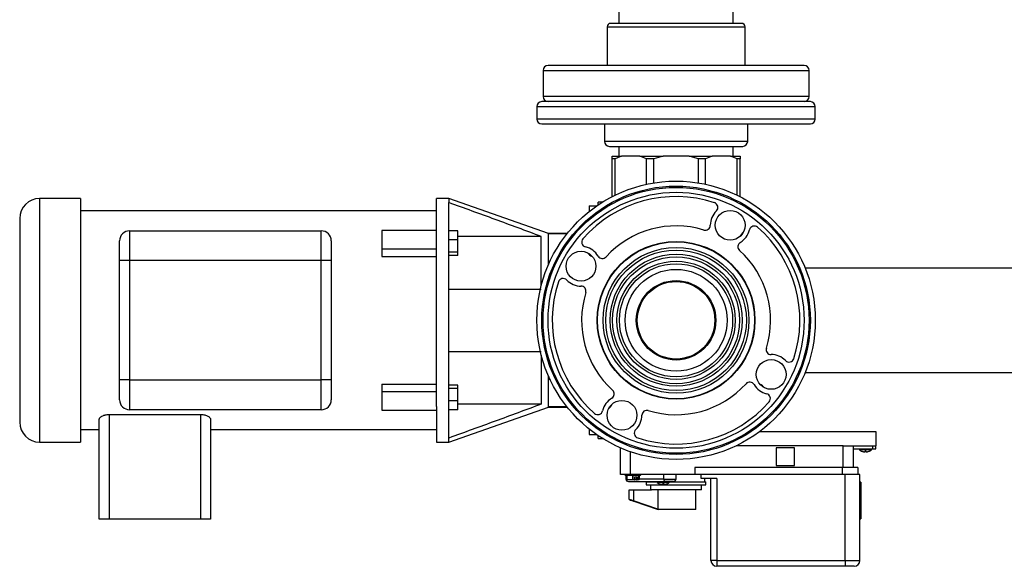
# Model space of a CAD drawing. Units: inches. Extents: x 5 to 266, y 6 to 55.
# Drawn here: x 186 to 211, y 13 to 27 of the extents above; entities that cross this region are included whole.
import ezdxf

# ---------------------------------------------------------------- set-up
doc = ezdxf.new("R2010")
doc.units = ezdxf.units.IN
doc.header["$MEASUREMENT"] = 0
for name, color, linetype in [('BRS20009', 7, 'Continuous'), ('BRS20030', 7, 'Continuous'), ('C__USERS_TRALLS_', 7, 'Continuous'), ('CPN0992', 7, 'Continuous'), ('PVC40034', 7, 'Continuous'), ('TP72PAB', 7, 'Continuous')]:
    doc.layers.add(name, color=color, linetype=linetype)

# ---------------------------------------------------------------- blocks, each defined once
blk = doc.blocks.new('SE471')
at = {"layer": 'C__USERS_TRALLS_', "color": 7, "linetype": 'Continuous'}
for p, q in [((201.735, 15.598), (201.719, 15.598)), ((202.672, 15.598), (202.047, 15.598))]:
    blk.add_line(p, q, dxfattribs=at)
blk = doc.blocks.new('SE472')
at = {"layer": 'C__USERS_TRALLS_', "color": 7, "linetype": 'Continuous'}
for p, q in [((202.229, 15.528), (202.503, 15.528)), ((202.809, 15.528), (203.729, 15.528))]:
    blk.add_line(p, q, dxfattribs=at)
blk = doc.blocks.new('SE473')
at = {"layer": 'C__USERS_TRALLS_', "color": 7, "linetype": 'Continuous'}
for p, q in [((205.087, 16.796), (208.003, 16.796)), ((208.003, 16.796), (208.003, 16.433)), ((201.579, 15.715), (201.579, 16.382)), ((207.177, 16.433), (204.49, 16.433)), ((205.957, 16.383), (205.497, 16.383)), ((205.497, 16.383), (205.497, 15.94)), ((205.957, 15.94), (205.957, 16.383)), ((207.177, 15.89), (207.177, 16.433)), ((207.177, 16.433), (207.427, 16.433)), ((207.427, 16.433), (207.427, 15.89)), ((207.427, 16.433), (207.917, 16.433)), ((207.427, 16.355), (207.927, 16.355)), ((207.917, 16.433), (208.003, 16.433)), ((207.927, 16.355), (207.927, 16.433)), ((207.927, 16.355), (208.003, 16.355)), ((208.003, 16.355), (208.003, 16.433)), ((201.829, 16.284), (201.829, 15.715)), ((207.152, 15.89), (203.452, 15.89)), ((203.452, 15.89), (203.452, 15.715)), ((205.497, 15.94), (205.957, 15.94)), ((207.552, 15.89), (207.152, 15.89)), ((207.152, 15.89), (207.152, 15.715)), ((207.552, 15.89), (207.552, 15.715)), ((201.829, 15.715), (201.579, 15.715)), ((201.719, 15.698), (201.719, 15.598)), ((203.452, 15.715), (201.829, 15.715)), ((202.672, 15.598), (202.672, 15.715)), ((202.672, 15.598), (202.979, 15.598)), ((202.979, 15.598), (202.979, 15.715)), ((207.152, 15.715), (203.452, 15.715)), ((203.61, 15.615), (203.61, 15.715)), ((204.006, 15.615), (203.61, 15.615)), ((203.704, 15.528), (203.704, 15.615)), ((203.856, 13.552), (203.856, 15.615)), ((204.006, 15.615), (204.006, 13.552)), ((207.215, 15.715), (207.152, 15.715)), ((207.228, 15.715), (207.215, 15.715)), ((207.602, 15.715), (207.228, 15.715)), ((207.228, 13.552), (207.228, 15.715)), ((207.602, 13.552), (207.602, 15.715)), ((201.781, 15.535), (202.687, 15.535)), ((202.229, 15.528), (202.229, 15.453)), ((202.229, 15.453), (203.729, 15.453)), ((202.232, 15.535), (202.232, 15.528)), ((202.242, 15.535), (202.242, 15.528)), ((202.254, 15.535), (202.254, 15.528)), ((202.339, 15.453), (202.339, 15.328)), ((202.916, 15.535), (202.687, 15.535)), ((203.619, 15.328), (203.619, 15.453)), ((203.729, 15.453), (203.729, 15.528)), ((207.627, 15.518), (207.602, 15.518)), ((207.627, 15.518), (207.627, 14.598)), ((201.797, 15.328), (201.911, 15.328)), ((201.797, 15.084), (201.797, 15.328)), ((201.911, 15.328), (202.363, 15.328)), ((201.911, 15.328), (201.911, 15.048)), ((203.619, 15.328), (202.363, 15.328)), ((202.521, 15.328), (202.521, 14.839)), ((203.474, 14.828), (203.474, 15.328)), ((201.797, 15.084), (201.797, 15.084)), ((201.857, 15.063), (201.857, 15.063)), ((202.521, 14.839), (201.911, 15.048)), ((202.521, 14.828), (201.911, 15.04)), ((201.916, 15.04), (201.916, 15.045)), ((202.548, 14.828), (201.916, 15.045)), ((201.916, 15.04), (202.526, 14.828)), ((202.526, 14.828), (202.521, 14.828)), ((202.548, 14.828), (202.526, 14.828)), ((202.56, 14.828), (202.548, 14.828)), ((203.474, 14.828), (202.56, 14.828)), ((207.602, 14.598), (207.627, 14.598)), ((204.006, 13.552), (203.856, 13.552)), ((204.006, 13.552), (207.228, 13.552)), ((204.006, 13.552), (204.006, 13.402)), ((207.228, 13.402), (204.006, 13.402)), ((207.228, 13.552), (207.602, 13.552)), ((207.228, 13.552), (207.228, 13.402)), ((207.452, 13.402), (207.228, 13.402))]:
    blk.add_line(p, q, dxfattribs=at)
for centre, radius, start, end in [((201.781, 15.598), 0.0625, 180, 270), ((202.916, 15.598), 0.0625, 270, 0), ((204.006, 13.552), 0.15, 180, 270), ((207.452, 13.552), 0.15, 270, 0)]:
    blk.add_arc(centre, radius, start, end, dxfattribs=at)
for centre, major_axis, ratio, start_param, end_param in [((202.687, 15.598), (0, 0.0625), 0.243788, 1.570796, 3.141593), ((201.922, 15.041), (0.125, -0.043), 0.026691, 1.666159, 3.150842), ((201.922, 15.04), (-0.125, 0.043), 0.026691, 0.00925, 1.493933), ((201.922, 15.041), (0.065, -0.0225), 0.026691, 1.666159, 3.150842), ((201.922, 15.04), (-0.065, 0.0225), 0.026691, 0.00925, 1.493933), ((202.979, 14.675), (-0.495, 0.172), 0.026691, -0.551462, -0.379236)]:
    blk.add_ellipse(centre, major_axis=major_axis, ratio=ratio, start_param=start_param, end_param=end_param, dxfattribs=at)
blk = doc.blocks.new('SE474')
at = {"layer": 'C__USERS_TRALLS_', "color": 7, "linetype": 'Continuous'}
for p, q in [((201.369, 23.715), (201.61, 23.715)), ((201.369, 23.652), (201.369, 23.715)), ((201.444, 23.652), (201.369, 23.652)), ((201.369, 22.697), (201.369, 23.652)), ((201.61, 23.715), (201.444, 23.652)), ((201.444, 22.735), (201.444, 23.652)), ((202.07, 23.715), (201.61, 23.715)), ((202.07, 23.715), (202.654, 23.715)), ((202.418, 23.652), (202.237, 23.652)), ((202.237, 23.01), (202.237, 23.652)), ((202.654, 23.715), (202.418, 23.652)), ((202.418, 23.044), (202.418, 23.652)), ((203.304, 23.715), (202.654, 23.715)), ((203.304, 23.715), (203.887, 23.715)), ((203.72, 23.652), (203.54, 23.652)), ((203.54, 23.044), (203.54, 23.652)), ((203.887, 23.715), (203.72, 23.652)), ((203.72, 23.01), (203.72, 23.652)), ((204.347, 23.715), (203.887, 23.715)), ((204.347, 23.715), (204.589, 23.715)), ((204.589, 23.652), (204.514, 23.652)), ((204.514, 22.735), (204.514, 23.652)), ((204.589, 23.715), (204.589, 23.652)), ((204.589, 22.697), (204.589, 23.652)), ((204.674, 21.814), (204.676, 21.815))]:
    blk.add_line(p, q, dxfattribs=at)
blk.add_circle((202.979, 19.59), 1, dxfattribs=at)
for centre in [(201.771, 22.66), (204.047, 22.66)]:
    blk.add_arc(centre, 1.096, 64.8094, 74.1351, dxfattribs=at)
blk.add_open_spline([(203.54, 23.652), (203.501, 23.665), (203.462, 23.677), (203.383, 23.698), (203.344, 23.707), (203.304, 23.715)], degree=3, knots=[0, 0, 0, 0, 0.5, 0.5, 1, 1, 1, 1], dxfattribs=at)
blk = doc.blocks.new('SE475')
at = {"layer": 'C__USERS_TRALLS_', "color": 7, "linetype": 'Continuous'}
for p, q in [((202.503, 15.535), (202.503, 15.514)), ((202.809, 15.514), (202.503, 15.514)), ((202.556, 15.477), (202.556, 15.476)), ((202.636, 15.477), (202.636, 15.459)), ((202.676, 15.459), (202.676, 15.477)), ((202.756, 15.477), (202.756, 15.476)), ((202.809, 15.514), (202.809, 15.535))]:
    blk.add_line(p, q, dxfattribs=at)
for centre, start, end in [((202.652, 15.664), 225.3113, 243.1308), ((202.661, 15.664), 296.8632, 314.6887)]:
    blk.add_arc(centre, 0.211, start, end, dxfattribs=at)
for points, knots in [([(202.606, 15.459), (202.597, 15.461), (202.589, 15.463), (202.572, 15.469), (202.564, 15.473), (202.556, 15.477)], [0, 0, 0, 0, 0.5, 0.5, 1, 1, 1, 1]), ([(202.636, 15.459), (202.636, 15.458), (202.635, 15.457), (202.632, 15.456), (202.63, 15.456), (202.624, 15.456), (202.621, 15.456), (202.614, 15.457), (202.61, 15.458), (202.606, 15.459)], [0, 0, 0, 0, 0.25, 0.25, 0.5, 0.5, 0.75, 0.75, 1, 1, 1, 1]), ([(202.676, 15.477), (202.669, 15.476), (202.663, 15.476), (202.649, 15.476), (202.643, 15.476), (202.636, 15.477)], [0, 0, 0, 0, 0.5, 0.5, 1, 1, 1, 1]), ([(202.706, 15.459), (202.702, 15.458), (202.698, 15.457), (202.691, 15.456), (202.688, 15.456), (202.682, 15.456), (202.68, 15.456), (202.677, 15.457), (202.676, 15.458), (202.676, 15.459)], [0, 0, 0, 0, 0.25, 0.25, 0.5, 0.5, 0.75, 0.75, 1, 1, 1, 1]), ([(202.756, 15.477), (202.748, 15.473), (202.74, 15.469), (202.723, 15.463), (202.715, 15.461), (202.706, 15.459)], [0, 0, 0, 0, 0.5, 0.5, 1, 1, 1, 1])]:
    blk.add_open_spline(points, degree=3, knots=knots, dxfattribs=at)
blk = doc.blocks.new('SE476')
at = {"layer": 'C__USERS_TRALLS_', "color": 7, "linetype": 'Continuous'}
for p, q in [((201.691, 15.71), (202.091, 15.71)), ((201.691, 15.71), (201.691, 15.703)), ((202.091, 15.703), (201.691, 15.703)), ((201.696, 15.698), (202.086, 15.698)), ((201.735, 15.583), (201.735, 15.693)), ((201.738, 15.693), (201.735, 15.693)), ((201.889, 15.693), (201.738, 15.693)), ((201.738, 15.693), (201.738, 15.583)), ((201.889, 15.583), (201.889, 15.693)), ((201.894, 15.693), (201.889, 15.693)), ((202.045, 15.693), (201.894, 15.693)), ((201.894, 15.693), (201.894, 15.583)), ((201.939, 15.653), (202, 15.653)), ((201.939, 15.583), (201.939, 15.653)), ((201.941, 15.583), (201.941, 15.644)), ((201.993, 15.643), (201.941, 15.643)), ((201.941, 15.603), (201.982, 15.603)), ((201.986, 15.598), (201.941, 15.598)), ((201.988, 15.648), (201.945, 15.648)), ((201.993, 15.583), (201.993, 15.643)), ((202, 15.653), (202, 15.583)), ((202.045, 15.583), (202.045, 15.693)), ((202.045, 15.693), (202.047, 15.693)), ((202.047, 15.693), (202.047, 15.583)), ((202.091, 15.703), (202.091, 15.71)), ((201.738, 15.583), (201.735, 15.583)), ((201.738, 15.583), (201.889, 15.583)), ((201.891, 15.578), (201.74, 15.578)), ((201.894, 15.583), (201.889, 15.583)), ((201.936, 15.578), (201.891, 15.578)), ((201.894, 15.583), (201.939, 15.583)), ((201.992, 15.578), (201.936, 15.578)), ((201.939, 15.583), (201.941, 15.583)), ((201.987, 15.593), (201.941, 15.593)), ((201.941, 15.583), (201.987, 15.583)), ((201.987, 15.593), (201.988, 15.593)), ((201.987, 15.593), (201.987, 15.583)), ((201.987, 15.583), (201.988, 15.583)), ((201.988, 15.593), (201.988, 15.583)), ((201.988, 15.583), (201.993, 15.583)), ((201.997, 15.578), (201.992, 15.578)), ((201.993, 15.583), (202, 15.583)), ((202.042, 15.578), (201.997, 15.578)), ((202, 15.583), (202.045, 15.583)), ((202.045, 15.583), (202.047, 15.583))]:
    blk.add_line(p, q, dxfattribs=at)
for centre, radius, start, end in [((201.696, 15.71), 0.005, 90, 180), ((201.696, 15.703), 0.005, 180, 270), ((201.73, 15.693), 0.005, 0, 90), ((201.945, 15.644), 0.00384, 92.7107, 168.4107), ((202.052, 15.693), 0.005, 90, 180), ((202.086, 15.71), 0.005, 0, 90), ((202.086, 15.703), 0.005, 270, 0), ((201.74, 15.583), 0.005, 180, 270), ((201.936, 15.583), 0.005, 270, 0), ((201.992, 15.583), 0.005, 180, 270), ((202.042, 15.583), 0.005, 270, 0)]:
    blk.add_arc(centre, radius, start, end, dxfattribs=at)
for centre, major_axis, ratio, start_param, end_param in [((201.735, 15.693), (0, -0.005), 0.5, 1.570796, 3.141593), ((201.886, 15.693), (0, -0.005), 0.5, 1.570796, 3.141593), ((201.896, 15.693), (0, -0.005), 0.5, 3.141593, 4.712389), ((201.936, 15.653), (-0.00455, 0.00995), 0.208712, 3.570129, 4.617326), ((201.936, 15.653), (-0.009, 0.00488), 0.119322, 2.925248, 4.496044), ((201.987, 15.603), (0, 0.005), 0.866025, 1.570796, 2.886903), ((201.997, 15.653), (-0.009, -0.00488), 0.119322, 0.216345, 1.787141), ((201.988, 15.643), (0, 0.005), 0.866025, 4.712389, 6.283185), ((201.997, 15.653), (0.00455, 0.00995), 0.208712, 3.236655, 4.807452), ((202.047, 15.693), (0, -0.005), 0.5, 3.141593, 4.712389), ((201.74, 15.583), (0, -0.005), 0.5, 4.712389, 6.283185), ((201.891, 15.583), (0, -0.005), 0.5, 4.712389, 6.283185), ((201.891, 15.583), (0, -0.005), 0.5, 0, 1.570796), ((201.936, 15.583), (0, -0.005), 0.5, 0, 1.570796), ((201.992, 15.583), (0, 0.005), 0.866025, 1.570796, 3.141593), ((201.997, 15.583), (0, 0.005), 0.866025, 1.570796, 3.141593), ((201.997, 15.583), (0, -0.005), 0.5, 0, 1.570796), ((202.042, 15.583), (0, -0.005), 0.5, 0, 1.570796)]:
    blk.add_ellipse(centre, major_axis=major_axis, ratio=ratio, start_param=start_param, end_param=end_param, dxfattribs=at)
for points, knots in [([(201.982, 15.603), (201.984, 15.603), (201.985, 15.602), (201.987, 15.598), (201.988, 15.596), (201.988, 15.593)], [0, 0, 0, 0, 0.5, 0.5, 1, 1, 1, 1]), ([(201.986, 15.598), (201.986, 15.598), (201.986, 15.598), (201.986, 15.598), (201.986, 15.597), (201.987, 15.596), (201.987, 15.594), (201.987, 15.593), (201.987, 15.593)], [0.3237859, 0.3237859, 0.3237859, 0.3237859, 0.3449767, 0.4827443, 0.6272374, 0.7673906, 0.9265578, 1, 1, 1, 1])]:
    blk.add_open_spline(points, degree=3, knots=knots, dxfattribs=at)
blk = doc.blocks.new('SE477')
at = {"layer": 'C__USERS_TRALLS_', "color": 7, "linetype": 'Continuous'}
for p, q in [((207.587, 16.355), (207.587, 16.334)), ((207.893, 16.334), (207.893, 16.355)), ((207.893, 16.334), (207.587, 16.334)), ((207.64, 16.296), (207.64, 16.295)), ((207.72, 16.296), (207.72, 16.278)), ((207.76, 16.278), (207.76, 16.296)), ((207.84, 16.296), (207.84, 16.295))]:
    blk.add_line(p, q, dxfattribs=at)
for centre, start, end in [((207.735, 16.484), 225.3113, 243.1308), ((207.744, 16.484), 296.8632, 314.6887)]:
    blk.add_arc(centre, 0.211, start, end, dxfattribs=at)
for points, knots in [([(207.69, 16.278), (207.681, 16.28), (207.673, 16.283), (207.656, 16.289), (207.648, 16.292), (207.64, 16.296)], [0, 0, 0, 0, 0.5, 0.5, 1, 1, 1, 1]), ([(207.72, 16.278), (207.72, 16.278), (207.719, 16.277), (207.716, 16.276), (207.714, 16.276), (207.708, 16.276), (207.705, 16.276), (207.698, 16.277), (207.694, 16.278), (207.69, 16.278)], [0, 0, 0, 0, 0.25, 0.25, 0.5, 0.5, 0.75, 0.75, 1, 1, 1, 1]), ([(207.76, 16.296), (207.753, 16.296), (207.746, 16.295), (207.733, 16.295), (207.726, 16.296), (207.72, 16.296)], [0, 0, 0, 0, 0.5, 0.5, 1, 1, 1, 1]), ([(207.79, 16.278), (207.786, 16.278), (207.782, 16.277), (207.775, 16.276), (207.771, 16.276), (207.766, 16.276), (207.764, 16.276), (207.761, 16.277), (207.76, 16.278), (207.76, 16.278)], [0, 0, 0, 0, 0.25, 0.25, 0.5, 0.5, 0.75, 0.75, 1, 1, 1, 1]), ([(207.84, 16.296), (207.832, 16.292), (207.824, 16.289), (207.807, 16.283), (207.798, 16.28), (207.79, 16.278)], [0, 0, 0, 0, 0.5, 0.5, 1, 1, 1, 1])]:
    blk.add_open_spline(points, degree=3, knots=knots, dxfattribs=at)
blk = doc.blocks.new('SE492')
at = {"layer": 'C__USERS_TRALLS_', "color": 7, "linetype": 'Continuous'}
for centre, start, end in [((204.923, 21.534), 131.7609, 154.2074), ((201.034, 21.534), 221.1494, 244.2074), ((204.923, 17.645), 41.1494, 64.2074), ((201.034, 17.645), 311.1494, 334.2074)]:
    blk.add_arc(centre, 0.375, start, end, dxfattribs=at)
blk = doc.blocks.new('SE493')
at = {"layer": 'BRS20030', "color": 7, "linetype": 'Continuous'}
for p, q in [((201.541, 23.965), (201.541, 23.715)), ((204.416, 23.715), (204.416, 23.965))]:
    blk.add_line(p, q, dxfattribs=at)
blk = doc.blocks.new('SE494')
at = {"layer": 'BRS20009', "color": 7, "linetype": 'Continuous'}
for radius in [3.5, 3.375]:
    blk.add_circle((202.979, 19.59), radius, dxfattribs=at)
blk = doc.blocks.new('SE495')
at = {"layer": 'PVC40034', "color": 7, "linetype": 'Continuous'}
for p, q in [((201.541, 34.15), (201.541, 27.059)), ((204.416, 27.059), (204.416, 34.15))]:
    blk.add_line(p, q, dxfattribs=at)
blk = doc.blocks.new('SE496')
at = {"layer": 'TP72PAB', "color": 7, "linetype": 'Continuous'}
for p, q in [((201.019, 22.489), (201.019, 22.565)), ((201.019, 16.615), (201.019, 16.69))]:
    blk.add_line(p, q, dxfattribs=at)
blk = doc.blocks.new('SE497')
at = {"layer": 'TP72PAB', "color": 7, "linetype": 'Continuous'}
for p, q in [((186.979, 22.652), (186.979, 16.527)), ((188.009, 22.652), (186.979, 22.652)), ((188.009, 22.652), (188.009, 16.527)), ((196.956, 21.755), (196.956, 22.652)), ((197.269, 22.652), (196.956, 22.652)), ((197.269, 22.652), (197.269, 22.55)), ((199.769, 21.777), (197.269, 22.652)), ((197.269, 20.375), (197.269, 22.55)), ((201.135, 22.565), (201.019, 22.565)), ((196.956, 22.34), (188.009, 22.34)), ((200.794, 22.465), (200.983, 22.465)), ((200.794, 22.465), (200.794, 22.324)), ((186.479, 22.152), (186.479, 17.027)), ((189.241, 21.84), (194.061, 21.84)), ((189.241, 21.84), (189.241, 21.09)), ((194.061, 21.09), (194.061, 21.84)), ((195.581, 21.847), (195.581, 21.384)), ((196.956, 21.847), (195.581, 21.847)), ((197.494, 21.844), (197.269, 21.844)), ((197.494, 21.617), (197.494, 21.844)), ((188.991, 21.09), (188.991, 21.59)), ((194.311, 21.59), (194.311, 21.09)), ((196.956, 17.424), (196.956, 21.755)), ((197.494, 21.617), (197.269, 21.617)), ((199.59, 21.698), (197.494, 21.698)), ((197.494, 21.307), (197.494, 21.617)), ((199.59, 20.466), (199.59, 21.698)), ((199.769, 21.763), (199.769, 21.777)), ((200.247, 21.777), (199.769, 21.777)), ((199.769, 20.985), (199.769, 21.763)), ((200.235, 21.763), (199.769, 21.763)), ((195.581, 21.384), (196.956, 21.384)), ((195.581, 21.384), (195.581, 21.198)), ((197.494, 21.307), (197.269, 21.307)), ((197.494, 21.224), (197.494, 21.307)), ((188.991, 18.09), (188.991, 21.09)), ((189.241, 21.09), (188.991, 21.09)), ((194.061, 21.09), (189.241, 21.09)), ((189.241, 21.09), (189.241, 18.09)), ((194.061, 18.09), (194.061, 21.09)), ((194.311, 21.09), (194.061, 21.09)), ((194.311, 21.09), (194.311, 18.09)), ((195.581, 21.198), (196.956, 21.198)), ((197.494, 21.224), (197.269, 21.224)), ((199.807, 21.069), (199.769, 21.069)), ((200.794, 21.264), (200.794, 21.246)), ((200.801, 21.241), (200.825, 21.241)), ((197.269, 20.375), (199.59, 20.375)), ((197.269, 18.805), (197.269, 20.375)), ((197.269, 18.805), (199.59, 18.805)), ((197.269, 16.629), (197.269, 18.805)), ((199.59, 18.713), (199.59, 17.481)), ((188.991, 17.59), (188.991, 18.09)), ((189.241, 18.09), (188.991, 18.09)), ((189.241, 18.09), (194.061, 18.09)), ((189.241, 18.09), (189.241, 17.34)), ((194.061, 17.34), (194.061, 18.09)), ((194.311, 18.09), (194.061, 18.09)), ((194.311, 18.09), (194.311, 17.59)), ((199.769, 17.416), (199.769, 18.195)), ((199.769, 18.111), (199.807, 18.111)), ((195.581, 17.981), (196.956, 17.981)), ((195.581, 17.981), (195.581, 17.795)), ((197.494, 17.955), (197.269, 17.955)), ((197.494, 17.872), (197.269, 17.872)), ((197.494, 17.872), (197.494, 17.955)), ((197.494, 17.562), (197.494, 17.872)), ((195.581, 17.795), (196.956, 17.795)), ((195.581, 17.795), (195.581, 17.333)), ((194.061, 17.34), (189.241, 17.34)), ((195.581, 17.333), (196.956, 17.333)), ((196.956, 17.424), (196.956, 16.527)), ((197.494, 17.562), (197.269, 17.562)), ((197.269, 16.527), (199.769, 17.402)), ((197.494, 17.335), (197.269, 17.335)), ((197.494, 17.335), (197.494, 17.562)), ((199.59, 17.481), (197.494, 17.481)), ((199.769, 17.416), (199.769, 17.402)), ((200.235, 17.416), (199.769, 17.416)), ((199.769, 17.402), (200.247, 17.402)), ((188.479, 14.59), (188.479, 17.092)), ((188.729, 17.223), (191.029, 17.223)), ((188.729, 17.223), (188.729, 14.59)), ((191.029, 14.59), (191.029, 17.223)), ((191.279, 17.092), (191.279, 14.59)), ((188.009, 16.84), (188.479, 16.84)), ((191.279, 16.84), (196.956, 16.84)), ((200.794, 16.855), (200.794, 16.715)), ((197.269, 16.527), (197.269, 16.629)), ((200.794, 16.715), (200.983, 16.715)), ((201.019, 16.615), (201.135, 16.615)), ((186.979, 16.527), (188.009, 16.527)), ((196.956, 16.527), (197.269, 16.527)), ((188.729, 14.59), (188.479, 14.59)), ((191.029, 14.59), (188.729, 14.59)), ((191.279, 14.59), (191.029, 14.59))]:
    blk.add_line(p, q, dxfattribs=at)
blk.add_circle((202.979, 19.59), 0.975, dxfattribs=at)
for centre, radius, start, end in [((186.979, 22.152), 0.5, 90, 180), ((189.241, 21.59), 0.25, 90, 180), ((194.061, 21.59), 0.25, 0, 90), ((189.241, 17.59), 0.25, 180, 270), ((194.061, 17.59), 0.25, 270, 0), ((186.979, 17.027), 0.5, 180, 270)]:
    blk.add_arc(centre, radius, start, end, dxfattribs=at)
for points, knots in [([(199.59, 21.698), (199.204, 21.842), (198.817, 21.985), (198.044, 22.269), (197.656, 22.409), (197.269, 22.55)], [0, 0, 0, 0, 0.5, 0.5, 1, 1, 1, 1]), ([(199.59, 17.481), (199.204, 17.337), (198.817, 17.194), (198.044, 16.911), (197.656, 16.77), (197.269, 16.629)], [0, 0, 0, 0, 0.5, 0.5, 1, 1, 1, 1]), ([(188.479, 17.092), (188.479, 17.099), (188.48, 17.106), (188.486, 17.121), (188.491, 17.129), (188.502, 17.144), (188.509, 17.151), (188.526, 17.165), (188.536, 17.172), (188.559, 17.185), (188.571, 17.191), (188.591, 17.199), (188.598, 17.201), (188.613, 17.206), (188.62, 17.208), (188.644, 17.214), (188.66, 17.217), (188.694, 17.222), (188.711, 17.223), (188.729, 17.223)], [0, 0, 0, 0, 0.125, 0.125, 0.25, 0.25, 0.375, 0.375, 0.5, 0.5, 0.625, 0.625, 0.6875, 0.6875, 0.75, 0.75, 0.875, 0.875, 1, 1, 1, 1]), ([(191.029, 17.223), (191.046, 17.223), (191.064, 17.222), (191.097, 17.217), (191.114, 17.214), (191.145, 17.206), (191.159, 17.202), (191.187, 17.191), (191.199, 17.185), (191.221, 17.172), (191.231, 17.165), (191.248, 17.151), (191.255, 17.144), (191.264, 17.132), (191.267, 17.129), (191.271, 17.121), (191.273, 17.117), (191.277, 17.106), (191.279, 17.099), (191.279, 17.092)], [0, 0, 0, 0, 0.125, 0.125, 0.25, 0.25, 0.375, 0.375, 0.5, 0.5, 0.625, 0.625, 0.75, 0.75, 0.8125, 0.8125, 0.875, 0.875, 1, 1, 1, 1])]:
    blk.add_open_spline(points, degree=3, knots=knots, dxfattribs=at)
blk = doc.blocks.new('SE500')
at = {"layer": 'C__USERS_TRALLS_', "color": 7, "linetype": 'Continuous'}
for centre, radius in [((202.979, 19.59), 3.344), ((202.979, 19.59), 3.219), ((204.339, 21.98), 0.375), ((202.979, 19.59), 1.983), ((200.589, 20.95), 0.375), ((205.369, 18.229), 0.375), ((201.619, 17.2), 0.375)]:
    blk.add_circle(centre, radius, dxfattribs=at)
for centre, radius, start, end in [((202.979, 19.59), 3.112, 71.9362, 138.7774), ((203.905, 22.43), 0.125, 313.966, 71.9362), ((204.339, 21.98), 0.5, 133.966, 180.0396), ((202.979, 19.59), 2.375, 72.9002, 137.8133), ((203.714, 21.979), 0.125, 252.9002, 0.0396), ((204.339, 21.98), 0.5, 300.674, 346.7475), ((204.947, 21.836), 0.125, 48.7774, 166.7475), ((202.979, 19.59), 3.112, 341.9362, 48.7774), ((200.732, 21.558), 0.125, 138.7774, 256.7475), ((204.658, 21.442), 0.125, 120.674, 227.8133), ((200.589, 20.95), 0.5, 30.674, 76.7475), ((202.979, 19.59), 2.375, 342.9002, 47.8133), ((201.126, 21.269), 0.125, 210.674, 317.8133), ((202.979, 19.59), 3.112, 161.9362, 228.7774), ((200.139, 20.516), 0.125, 43.966, 161.9362), ((200.589, 20.95), 0.5, 223.966, 270.0396), ((200.589, 20.325), 0.125, 342.9002, 90.0396), ((202.979, 19.59), 2.375, 162.9002, 227.8133), ((205.368, 18.854), 0.125, 162.9002, 270.0396), ((205.369, 18.229), 0.5, 43.966, 90.0396), ((205.819, 18.663), 0.125, 223.966, 341.9362), ((201.3, 17.737), 0.125, 300.674, 47.8133), ((202.979, 19.59), 2.375, 252.9002, 317.8133), ((204.831, 17.911), 0.125, 30.674, 137.8133), ((205.369, 18.229), 0.5, 210.674, 256.7475), ((201.619, 17.2), 0.5, 120.674, 166.7475), ((205.226, 17.621), 0.125, 318.7774, 76.7475), ((202.979, 19.59), 3.112, 251.9362, 318.7774), ((201.01, 17.343), 0.125, 228.7774, 346.7475), ((201.619, 17.2), 0.5, 313.966, 0.0396), ((202.244, 17.2), 0.125, 72.9002, 180.0396), ((202.053, 16.75), 0.125, 133.966, 251.9362)]:
    blk.add_arc(centre, radius, start, end, dxfattribs=at)
blk = doc.blocks.new('SE501')
at = {"layer": 'C__USERS_TRALLS_', "color": 7, "linetype": 'Continuous'}
for radius in [1.973, 1.833, 1.768, 1.66, 1.595, 1.487, 1.422, 1.281]:
    blk.add_circle((202.979, 19.59), radius, dxfattribs=at)
blk = doc.blocks.new('SE502')
at = {"layer": 'C__USERS_TRALLS_', "color": 7, "linetype": 'Continuous'}
for p, q in [((211.974, 20.902), (206.223, 20.902)), ((211.979, 20.836), (211.979, 18.343)), ((206.223, 18.277), (211.974, 18.277))]:
    blk.add_line(p, q, dxfattribs=at)
blk = doc.blocks.new('SE504')
at = {"layer": 'BRS20009', "color": 7, "linetype": 'Continuous'}
for p, q in [((206.354, 25.09), (199.604, 25.09)), ((199.479, 24.965), (206.479, 24.965)), ((199.479, 24.965), (199.479, 24.653)), ((206.479, 24.653), (206.479, 24.965)), ((206.479, 24.653), (199.479, 24.653)), ((199.604, 24.528), (206.354, 24.528)), ((201.179, 24.528), (201.179, 24.09)), ((204.779, 24.09), (204.779, 24.528)), ((204.779, 24.09), (201.179, 24.09)), ((201.304, 23.965), (204.654, 23.965))]:
    blk.add_line(p, q, dxfattribs=at)
for centre, start, end in [((199.604, 24.965), 90, 180), ((206.354, 24.965), 0, 90), ((199.604, 24.653), 180, 270), ((206.354, 24.653), 270, 0), ((201.304, 24.09), 180, 270), ((204.654, 24.09), 270, 0)]:
    blk.add_arc(centre, 0.125, start, end, dxfattribs=at)
blk = doc.blocks.new('SE507')
at = {"layer": 'C__USERS_TRALLS_', "color": 7, "linetype": 'Continuous'}
for p, q in [((206.198, 26), (199.76, 26)), ((199.635, 25.875), (206.323, 25.875)), ((199.635, 25.875), (199.635, 25.215)), ((206.323, 25.215), (206.323, 25.875)), ((206.323, 25.215), (199.635, 25.215))]:
    blk.add_line(p, q, dxfattribs=at)
for centre, start, end in [((199.76, 25.875), 90, 180), ((206.198, 25.875), 0, 90), ((199.76, 25.215), 180, 270), ((206.198, 25.215), 270, 0)]:
    blk.add_arc(centre, 0.125, start, end, dxfattribs=at)
blk = doc.blocks.new('SE508')
at = {"layer": 'C__USERS_TRALLS_', "color": 7, "linetype": 'Continuous'}
for p, q in [((204.626, 27.059), (201.332, 27.059)), ((201.244, 26.971), (204.713, 26.971)), ((201.244, 26.971), (201.244, 26)), ((204.713, 26), (204.713, 26.971))]:
    blk.add_line(p, q, dxfattribs=at)
for centre, start, end in [((201.332, 26.971), 90, 180), ((204.626, 26.971), 0, 90)]:
    blk.add_arc(centre, 0.0875, start, end, dxfattribs=at)

msp = doc.modelspace()

# ---------------------------------------------------------------- block references
at = {"layer": 'CPN0992'}
for name in ['SE495', 'SE508', 'SE507', 'SE504', 'SE493', 'SE474', 'SE494', 'SE500', 'SE497', 'SE496', 'SE492', 'SE501', 'SE502', 'SE473', 'SE477', 'SE476', 'SE471', 'SE472', 'SE475']:
    msp.add_blockref(name, (0, 0), dxfattribs=at)

doc.saveas('drawing.dxf')
